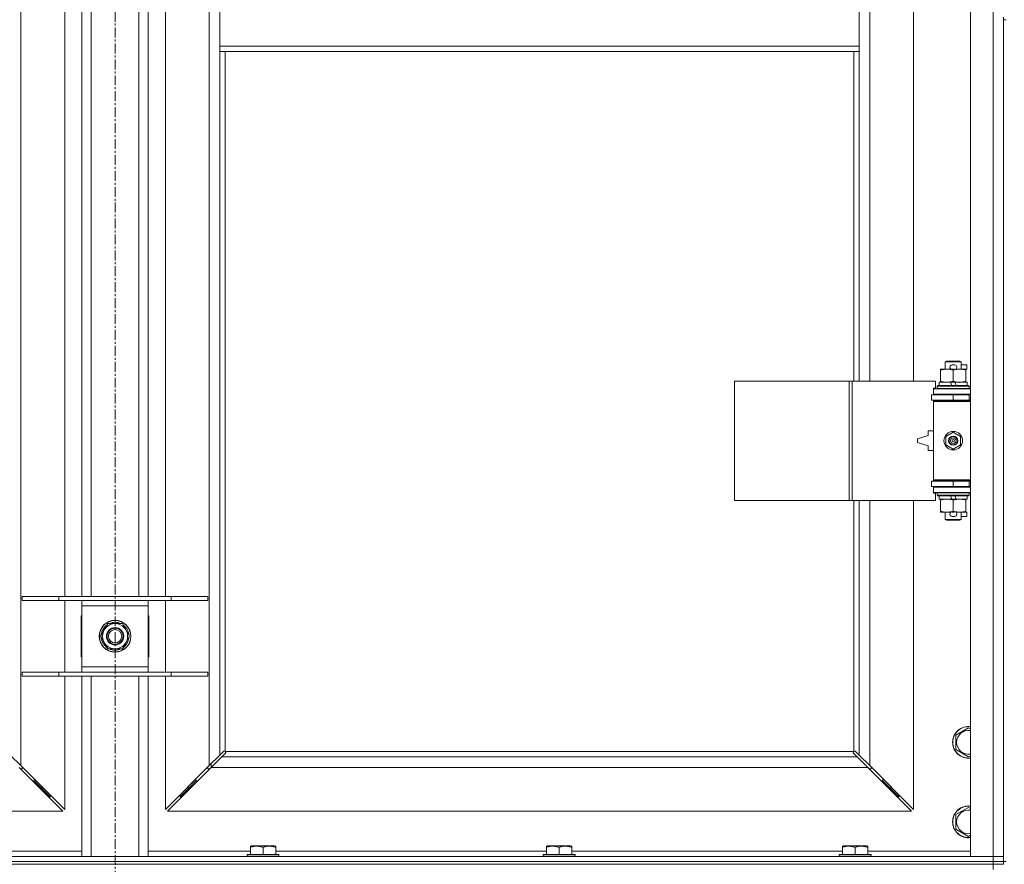
# Model space of a CAD drawing. Units: millimetres. Extents: x 0 to 45960, y -11 to 31500.
# Drawn here: x 9144 to 9887, y 21518 to 22155 of the extents above; entities that cross this region are included whole.
import ezdxf

# ---------------------------------------------------------------- set-up
doc = ezdxf.new("R2010")
doc.units = ezdxf.units.MM
doc.linetypes.add('K5LT_AXLED', pattern=[12, 7.5, -1.5, 1.5, -1.5])
doc.linetypes.add('K5LT_THIN', pattern=[0])
for name, color, linetype, true_color in [('OSI', 2, 'Continuous', 0xffff00), ('R', 1, 'Continuous', 0xff0000), ('WELDING', 7, 'Continuous', 0xffffff)]:
    doc.layers.add(name, color=color, linetype=linetype, true_color=true_color)

msp = doc.modelspace()

# ---------------------------------------------------------------- linework, layer by layer
at = {"layer": 'OSI', "color": 30, "linetype": 'K5LT_AXLED', "lineweight": 18, "true_color": 0xff8000}
msp.add_line((9216.38, 25364.87), (9216.38, 20740.87), dxfattribs=at)
at = {"layer": 'R', "color": 7, "linetype": 'K5LT_THIN', "lineweight": 18}
for p, q in [((9861.38, 21523.87), (9861.38, 23424.87)), ((9878.38, 21523.87), (9878.38, 23424.87)), ((9145.38, 23356.45), (9145.38, 21592.28)), ((9287.38, 21592.28), (9287.38, 23356.45)), ((9785.38, 22429.37), (9785.38, 21882.37)), ((9818.38, 21882.37), (9818.38, 22429.37)), ((9178.38, 21719.87), (9178.38, 22182.87)), ((9191.38, 21719.87), (9191.38, 22182.87)), ((9198.38, 21719.87), (9198.38, 22182.87)), ((9234.38, 21719.87), (9234.38, 22182.87)), ((9241.38, 21719.87), (9241.38, 22182.87)), ((9254.38, 22182.87), (9254.38, 21719.87)), ((9295.38, 22176.87), (9295.38, 22134.87)), ((9777.38, 22176.87), (9777.38, 22134.87)), ((9886.38, 22156.87), (9886.38, 22154.87)), ((9886.38, 22154.87), (9886.38, 21519.87)), ((9886.38, 22154.87), (9888.38, 22154.87)), ((9295.38, 22134.87), (9777.38, 22134.87)), ((9295.38, 22134.87), (9295.38, 22130.87)), ((9777.38, 22134.87), (9777.38, 22130.87)), ((9295.38, 22130.87), (9777.38, 22130.87)), ((9295.38, 22130.87), (9295.38, 21600.28)), ((9299.38, 22130.87), (9299.38, 21603.13)), ((9773.38, 21882.37), (9773.38, 22130.87)), ((9777.38, 21882.37), (9777.38, 22130.87)), ((9842.38, 21896.79), (9843.38, 21897.37)), ((9854.38, 21896.79), (9842.38, 21896.79)), ((9842.38, 21896.79), (9842.38, 21891.37)), ((9853.38, 21897.37), (9843.38, 21897.37)), ((9847.48, 21894.47), (9849.48, 21894.47)), ((9854.38, 21896.79), (9853.38, 21897.37)), ((9854.38, 21896.79), (9854.38, 21891.37)), ((9854.38, 21894.47), (9858.58, 21894.47)), ((9858.58, 21894.47), (9858.58, 21891.27)), ((9838.88, 21890.52), (9838.88, 21891.37)), ((9838.88, 21891.37), (9843.63, 21891.37)), ((9838.88, 21890.52), (9838.88, 21882.22)), ((9843.63, 21891.37), (9846.92, 21891.37)), ((9847.52, 21891.27), (9849.44, 21891.27)), ((9848.38, 21890.52), (9848.38, 21882.22)), ((9850.04, 21891.37), (9853.13, 21891.37)), ((9853.13, 21891.37), (9857.88, 21891.37)), ((9857.88, 21891.37), (9857.88, 21890.52)), ((9857.88, 21891.27), (9858.58, 21891.27)), ((9857.88, 21890.52), (9857.88, 21882.22)), ((9683.46, 21792.37), (9683.46, 21882.37)), ((9683.46, 21882.37), (9769.82, 21882.37)), ((9769.82, 21792.37), (9769.82, 21882.37)), ((9769.82, 21882.37), (9772.21, 21882.37)), ((9772.21, 21882.37), (9835.08, 21882.37)), ((9772.21, 21792.37), (9772.21, 21882.37)), ((9835.08, 21876.87), (9835.08, 21882.37)), ((9837.88, 21881.37), (9837.88, 21878.87)), ((9846.2, 21881.37), (9837.88, 21881.37)), ((9838.88, 21881.37), (9838.88, 21882.22)), ((9847.37, 21878.87), (9846.2, 21881.37)), ((9849.51, 21881.37), (9846.2, 21881.37)), ((9850.68, 21878.87), (9849.51, 21881.37)), ((9858.88, 21881.37), (9849.51, 21881.37)), ((9857.88, 21882.22), (9857.88, 21881.37)), ((9858.88, 21881.37), (9858.88, 21878.87)), ((9831.88, 21871.87), (9848.38, 21871.87)), ((9831.88, 21867.87), (9831.88, 21871.87)), ((9833.38, 21876.87), (9835.08, 21876.87)), ((9833.38, 21876.37), (9833.38, 21876.87)), ((9833.38, 21876.37), (9861.38, 21876.37)), ((9833.38, 21872.37), (9833.38, 21876.37)), ((9833.38, 21872.37), (9861.38, 21872.37)), ((9833.38, 21871.87), (9833.38, 21872.37)), ((9836.38, 21878.57), (9836.55, 21878.87)), ((9836.38, 21878.57), (9836.38, 21876.67)), ((9860.38, 21878.57), (9836.38, 21878.57)), ((9860.38, 21876.67), (9836.38, 21876.67)), ((9836.38, 21876.67), (9836.55, 21876.37)), ((9860.21, 21878.87), (9836.55, 21878.87)), ((9842.38, 21872.37), (9842.38, 21871.87)), ((9848.38, 21867.87), (9848.38, 21871.87)), ((9848.38, 21871.87), (9860.38, 21871.87)), ((9854.38, 21872.37), (9854.38, 21871.87)), ((9860.38, 21878.57), (9860.21, 21878.87)), ((9860.38, 21876.67), (9860.21, 21876.37)), ((9860.38, 21878.57), (9860.38, 21876.67)), ((9860.38, 21867.87), (9860.38, 21871.87)), ((9860.38, 21871.87), (9861.38, 21871.87)), ((9831.88, 21867.87), (9848.38, 21867.87)), ((9833.38, 21866.87), (9833.38, 21867.87)), ((9833.38, 21866.87), (9833.88, 21867.37)), ((9833.38, 21866.87), (9833.38, 21807.87)), ((9861.38, 21866.87), (9833.38, 21866.87)), ((9861.38, 21867.37), (9833.88, 21867.37)), ((9842.38, 21867.87), (9842.38, 21867.37)), ((9848.38, 21867.87), (9860.38, 21867.87)), ((9854.38, 21867.87), (9854.38, 21867.37)), ((9860.38, 21867.87), (9861.38, 21867.87)), ((9829.38, 21844.87), (9829.38, 21841.37)), ((9833.38, 21844.87), (9829.38, 21844.87)), ((9842.88, 21840.54), (9848.38, 21843.72)), ((9848.38, 21843.72), (9853.88, 21840.54)), ((9829.38, 21841.37), (9821.38, 21838.87)), ((9821.38, 21838.87), (9821.38, 21835.87)), ((9821.38, 21835.87), (9829.38, 21833.37)), ((9842.88, 21834.19), (9842.88, 21840.54)), ((9853.88, 21840.54), (9853.88, 21834.19)), ((9829.38, 21833.37), (9829.38, 21829.87)), ((9829.38, 21829.87), (9833.38, 21829.87)), ((9848.38, 21831.02), (9842.88, 21834.19)), ((9853.88, 21834.19), (9848.38, 21831.02)), ((9848.38, 21806.87), (9831.88, 21806.87)), ((9831.88, 21806.87), (9831.88, 21802.87)), ((9861.38, 21807.87), (9833.38, 21807.87)), ((9833.38, 21807.87), (9833.88, 21807.37)), ((9833.38, 21806.87), (9833.38, 21807.87)), ((9861.38, 21807.37), (9833.88, 21807.37)), ((9842.38, 21807.37), (9842.38, 21806.87)), ((9860.38, 21806.87), (9848.38, 21806.87)), ((9848.38, 21806.87), (9848.38, 21802.87)), ((9854.38, 21807.37), (9854.38, 21806.87)), ((9861.38, 21806.87), (9860.38, 21806.87)), ((9860.38, 21806.87), (9860.38, 21802.87)), ((9848.38, 21802.87), (9831.88, 21802.87)), ((9833.38, 21802.37), (9833.38, 21802.87)), ((9833.38, 21802.37), (9833.38, 21798.37)), ((9861.38, 21802.37), (9833.38, 21802.37)), ((9861.38, 21798.37), (9833.38, 21798.37)), ((9833.38, 21797.87), (9833.38, 21798.37)), ((9835.08, 21797.87), (9833.38, 21797.87)), ((9835.08, 21792.37), (9835.08, 21797.87)), ((9836.38, 21798.07), (9836.55, 21798.37)), ((9836.38, 21798.07), (9836.38, 21796.17)), ((9860.38, 21798.07), (9836.38, 21798.07)), ((9842.38, 21802.87), (9842.38, 21802.37)), ((9860.38, 21802.87), (9848.38, 21802.87)), ((9854.38, 21802.87), (9854.38, 21802.37)), ((9860.38, 21798.07), (9860.21, 21798.37)), ((9861.38, 21802.87), (9860.38, 21802.87)), ((9860.38, 21798.07), (9860.38, 21796.17)), ((9683.46, 21792.37), (9769.82, 21792.37)), ((9769.82, 21792.37), (9772.21, 21792.37)), ((9772.21, 21792.37), (9835.08, 21792.37)), ((9773.38, 21603.13), (9773.38, 21792.37)), ((9777.38, 21600.28), (9777.38, 21792.37)), ((9785.38, 21792.37), (9785.38, 21592.28)), ((9818.38, 21559.28), (9818.38, 21792.37)), ((9860.38, 21796.17), (9836.38, 21796.17)), ((9836.38, 21796.17), (9836.55, 21795.87)), ((9860.21, 21795.87), (9836.55, 21795.87)), ((9837.88, 21795.87), (9837.88, 21793.37)), ((9847.37, 21793.37), (9837.88, 21793.37)), ((9838.88, 21792.52), (9838.88, 21793.37)), ((9838.88, 21792.52), (9838.88, 21784.22)), ((9847.37, 21793.37), (9846.2, 21795.87)), ((9847.37, 21793.37), (9850.68, 21793.37)), ((9848.38, 21792.52), (9848.38, 21784.22)), ((9850.68, 21793.37), (9849.51, 21795.87)), ((9858.88, 21793.37), (9850.68, 21793.37)), ((9857.88, 21793.37), (9857.88, 21792.52)), ((9857.88, 21792.52), (9857.88, 21784.22)), ((9858.88, 21795.87), (9858.88, 21793.37)), ((9860.38, 21796.17), (9860.21, 21795.87)), ((9838.88, 21783.37), (9838.88, 21784.22)), ((9843.63, 21783.37), (9838.88, 21783.37)), ((9842.38, 21783.37), (9842.38, 21777.95)), ((9846.92, 21783.37), (9843.63, 21783.37)), ((9847.52, 21783.47), (9849.44, 21783.47)), ((9857.88, 21783.37), (9850.04, 21783.37)), ((9854.38, 21783.37), (9854.38, 21777.95)), ((9857.88, 21784.22), (9857.88, 21783.37)), ((9857.88, 21783.47), (9858.58, 21783.47)), ((9858.58, 21783.47), (9858.58, 21780.27)), ((9854.38, 21777.95), (9842.38, 21777.95)), ((9842.38, 21777.95), (9843.38, 21777.37)), ((9853.38, 21777.37), (9843.38, 21777.37)), ((9847.48, 21780.27), (9849.48, 21780.27)), ((9854.38, 21777.95), (9853.38, 21777.37)), ((9854.38, 21780.27), (9858.58, 21780.27)), ((9146.38, 21719.87), (9174.07, 21719.87)), ((9146.38, 21716.87), (9146.38, 21719.87)), ((9146.38, 21716.87), (9174.07, 21716.87)), ((9174.07, 21719.87), (9258.69, 21719.87)), ((9174.07, 21716.87), (9174.07, 21719.87)), ((9174.07, 21716.87), (9258.69, 21716.87)), ((9178.38, 21662.87), (9178.38, 21716.87)), ((9191.38, 21712.87), (9191.38, 21716.87)), ((9241.38, 21716.87), (9241.38, 21712.87)), ((9254.38, 21716.87), (9254.38, 21662.87)), ((9258.69, 21719.87), (9286.38, 21719.87)), ((9258.69, 21716.87), (9258.69, 21719.87)), ((9258.69, 21716.87), (9286.38, 21716.87)), ((9286.38, 21716.87), (9286.38, 21719.87)), ((9191.38, 21666.87), (9191.38, 21712.87)), ((9241.38, 21712.87), (9191.38, 21712.87)), ((9241.38, 21712.87), (9241.38, 21666.87)), ((9190.88, 21705.37), (9190.88, 21674.37)), ((9191.38, 21705.37), (9190.88, 21705.37)), ((9241.88, 21705.37), (9241.38, 21705.37)), ((9241.88, 21674.37), (9241.88, 21705.37)), ((9205.41, 21689.87), (9210.9, 21699.37)), ((9210.9, 21699.37), (9216.38, 21699.37)), ((9216.38, 21699.37), (9221.87, 21699.37)), ((9221.87, 21699.37), (9227.35, 21689.87)), ((9210.9, 21680.37), (9205.41, 21689.87)), ((9227.35, 21689.87), (9221.87, 21680.37)), ((9226.02, 21687.57), (9226.63, 21687.57)), ((9226.7, 21688.74), (9226.82, 21688.74)), ((9226.83, 21690.88), (9226.77, 21690.88)), ((9216.38, 21680.37), (9210.9, 21680.37)), ((9221.87, 21680.37), (9216.38, 21680.37)), ((9190.88, 21674.37), (9191.38, 21674.37)), ((9241.38, 21674.37), (9241.88, 21674.37)), ((9191.38, 21662.87), (9191.38, 21666.87)), ((9191.38, 21666.87), (9241.38, 21666.87)), ((9241.38, 21666.87), (9241.38, 21662.87)), ((9146.38, 21662.87), (9174.07, 21662.87)), ((9146.38, 21659.87), (9146.38, 21662.87)), ((9146.38, 21659.87), (9174.07, 21659.87)), ((9174.07, 21662.87), (9258.69, 21662.87)), ((9174.07, 21659.87), (9174.07, 21662.87)), ((9174.07, 21659.87), (9258.69, 21659.87)), ((9178.38, 21559.28), (9178.38, 21659.87)), ((9191.38, 21523.87), (9191.38, 21659.87)), ((9198.38, 21523.87), (9198.38, 21659.87)), ((9234.38, 21523.87), (9234.38, 21659.87)), ((9241.38, 21523.87), (9241.38, 21659.87)), ((9254.38, 21659.87), (9254.38, 21559.28)), ((9258.69, 21662.87), (9286.38, 21662.87)), ((9258.69, 21659.87), (9258.69, 21662.87)), ((9258.69, 21659.87), (9286.38, 21659.87)), ((9286.38, 21659.87), (9286.38, 21662.87)), ((9850.38, 21615.35), (9859.88, 21620.84)), ((9859.88, 21620.84), (9861.38, 21619.97)), ((9850.38, 21609.87), (9850.38, 21615.35)), ((9850.38, 21604.38), (9850.38, 21609.87)), ((9859.88, 21598.9), (9850.38, 21604.38)), ((9137.38, 21600.28), (9145.38, 21592.28)), ((9287.38, 21592.28), (9295.38, 21600.28)), ((9296.8, 21598.87), (9288.8, 21590.87)), ((9295.38, 21600.28), (9298.14, 21603.04)), ((9299.55, 21601.62), (9296.8, 21598.87)), ((9296.8, 21598.87), (9775.97, 21598.87)), ((9298.56, 21603.27), (9298.79, 21603.27)), ((9299.64, 21602.87), (9773.12, 21602.87)), ((9299.78, 21602.05), (9299.78, 21602.28)), ((9299.79, 21602.17), (9299.79, 21602.17)), ((9772.98, 21602.05), (9772.98, 21602.28)), ((9775.97, 21598.87), (9773.21, 21601.62)), ((9774.2, 21603.27), (9773.97, 21603.27)), ((9774.08, 21603.28), (9774.08, 21603.28)), ((9774.63, 21603.04), (9777.38, 21600.28)), ((9783.97, 21590.87), (9775.97, 21598.87)), ((9777.38, 21600.28), (9785.38, 21592.28)), ((9861.38, 21599.76), (9859.88, 21598.9)), ((9176.97, 21557.87), (9143.97, 21590.87)), ((9144.97, 21589.87), (9146.38, 21589.87)), ((9145.38, 21592.28), (9178.38, 21559.28)), ((9146.38, 21589.87), (9146.38, 21591.28)), ((9254.38, 21559.28), (9287.38, 21592.28)), ((9288.8, 21590.87), (9255.8, 21557.87)), ((9286.38, 21591.28), (9286.38, 21589.87)), ((9286.38, 21589.87), (9287.8, 21589.87)), ((9783.97, 21590.87), (9288.8, 21590.87)), ((9288.88, 21590.95), (9288.88, 21593.78)), ((9816.97, 21557.87), (9783.97, 21590.87)), ((9784.97, 21589.87), (9786.38, 21589.87)), ((9785.38, 21592.28), (9818.38, 21559.28)), ((9786.38, 21589.87), (9786.38, 21591.28)), ((9155.38, 21580.87), (9155.38, 21582.28)), ((9277.38, 21580.87), (9277.38, 21582.28)), ((9795.38, 21582.28), (9795.38, 21580.87)), ((9153.97, 21580.87), (9155.38, 21580.87)), ((9155.38, 21580.87), (9161.38, 21574.87)), ((9155.38, 21580.87), (9161.38, 21574.87)), ((9159.97, 21574.87), (9161.38, 21574.87)), ((9161.38, 21574.87), (9161.38, 21576.28)), ((9161.38, 21574.87), (9167.38, 21568.87)), ((9161.38, 21574.87), (9167.38, 21568.87)), ((9271.38, 21574.87), (9265.38, 21568.87)), ((9271.38, 21574.87), (9265.38, 21568.87)), ((9277.38, 21580.87), (9271.38, 21574.87)), ((9277.38, 21580.87), (9271.38, 21574.87)), ((9271.38, 21574.87), (9271.38, 21576.28)), ((9272.8, 21574.87), (9271.38, 21574.87)), ((9278.8, 21580.87), (9277.38, 21580.87)), ((9795.38, 21580.87), (9793.97, 21580.87)), ((9795.38, 21580.87), (9801.38, 21574.87)), ((9795.38, 21580.87), (9801.38, 21574.87)), ((9801.38, 21574.87), (9799.97, 21574.87)), ((9801.38, 21576.28), (9801.38, 21574.87)), ((9801.38, 21574.87), (9807.38, 21568.87)), ((9801.38, 21574.87), (9807.38, 21568.87)), ((9165.97, 21568.87), (9167.38, 21568.87)), ((9167.38, 21568.87), (9167.38, 21570.28)), ((9265.38, 21568.87), (9265.38, 21570.28)), ((9266.8, 21568.87), (9265.38, 21568.87)), ((9807.38, 21568.87), (9805.97, 21568.87)), ((9807.38, 21570.28), (9807.38, 21568.87)), ((9850.38, 21555.35), (9859.88, 21560.84)), ((9859.88, 21560.84), (9861.38, 21559.97)), ((8615.8, 21557.87), (9176.97, 21557.87)), ((9255.8, 21557.87), (9816.97, 21557.87)), ((9850.38, 21549.87), (9850.38, 21555.35)), ((9850.38, 21544.38), (9850.38, 21549.87)), ((9859.88, 21538.9), (9850.38, 21544.38)), ((9861.38, 21539.76), (9859.88, 21538.9)), ((9318.48, 21531.56), (9319.01, 21531.87)), ((9318.48, 21530.72), (9318.48, 21531.56)), ((9318.48, 21530.72), (9318.48, 21525.37)), ((9336.95, 21531.87), (9319.01, 21531.87)), ((9327.98, 21530.72), (9327.98, 21525.37)), ((9337.48, 21531.56), (9336.95, 21531.87)), ((9337.48, 21531.56), (9337.48, 21530.72)), ((9337.48, 21530.72), (9337.48, 21525.37)), ((9541.68, 21531.56), (9542.21, 21531.87)), ((9541.68, 21530.72), (9541.68, 21531.56)), ((9541.68, 21530.72), (9541.68, 21525.37)), ((9560.15, 21531.87), (9542.21, 21531.87)), ((9551.18, 21530.72), (9551.18, 21525.37)), ((9560.68, 21531.56), (9560.15, 21531.87)), ((9560.68, 21531.56), (9560.68, 21530.72)), ((9560.68, 21530.72), (9560.68, 21525.37)), ((9764.88, 21531.56), (9765.41, 21531.87)), ((9764.88, 21530.72), (9764.88, 21531.56)), ((9764.88, 21530.72), (9764.88, 21525.37)), ((9783.35, 21531.87), (9765.41, 21531.87)), ((9774.38, 21530.72), (9774.38, 21525.37)), ((9783.88, 21531.56), (9783.35, 21531.87)), ((9783.88, 21531.56), (9783.88, 21530.72)), ((9783.88, 21530.72), (9783.88, 21525.37)), ((8554.38, 21523.87), (9878.38, 21523.87)), ((9114.28, 21527.87), (9191.38, 21527.87)), ((9241.38, 21527.87), (9318.48, 21527.87)), ((9315.98, 21525.07), (9316.15, 21525.37)), ((9315.98, 21525.07), (9315.98, 21523.87)), ((9339.98, 21525.07), (9315.98, 21525.07)), ((9339.81, 21525.37), (9316.15, 21525.37)), ((9337.48, 21527.87), (9541.68, 21527.87)), ((9339.98, 21525.07), (9339.81, 21525.37)), ((9339.98, 21525.07), (9339.98, 21523.87)), ((9539.18, 21525.07), (9539.35, 21525.37)), ((9539.18, 21525.07), (9539.18, 21523.87)), ((9563.18, 21525.07), (9539.18, 21525.07)), ((9563.01, 21525.37), (9539.35, 21525.37)), ((9560.68, 21527.87), (9764.88, 21527.87)), ((9563.18, 21525.07), (9563.01, 21525.37)), ((9563.18, 21525.07), (9563.18, 21523.87)), ((9762.38, 21525.07), (9762.55, 21525.37)), ((9762.38, 21525.07), (9762.38, 21523.87)), ((9786.38, 21525.07), (9762.38, 21525.07)), ((9786.21, 21525.37), (9762.55, 21525.37)), ((9783.88, 21527.87), (9861.38, 21527.87)), ((9786.38, 21525.07), (9786.21, 21525.37)), ((9786.38, 21525.07), (9786.38, 21523.87)), ((9878.38, 21523.87), (9861.38, 21523.87)), ((9878.38, 21523.87), (9886.38, 21523.87)), ((9878.38, 21519.87), (9878.38, 21523.87)), ((9886.38, 21523.87), (9878.38, 21523.87)), ((8554.38, 21519.87), (9878.38, 21519.87)), ((8554.38, 21519.87), (9878.38, 21519.87)), ((9878.38, 21517.87), (8554.38, 21517.87)), ((8554.38, 21517.87), (9878.38, 21517.87)), ((9886.38, 21519.87), (9878.38, 21519.87)), ((9878.38, 21517.87), (9878.38, 21519.87)), ((9878.38, 21519.87), (9886.38, 21519.87)), ((9878.38, 21517.87), (9886.38, 21517.87)), ((9878.38, 21517.87), (9878.38, 21513.87)), ((9886.38, 21517.87), (9878.38, 21517.87)), ((9886.38, 21519.87), (9888.38, 21519.87)), ((9886.38, 21517.87), (9886.38, 21519.87))]:
    msp.add_line(p, q, dxfattribs=at)
for centre, radius in [((9848.38, 21837.37), 7), ((9848.38, 21837.37), 3.49), ((9848.38, 21837.37), 3.49), ((9848.38, 21837.37), 3.25), ((9848.38, 21837.37), 3.19), ((9848.38, 21837.37), 3.19), ((9848.38, 21837.37), 2.1), ((9848.38, 21837.37), 0.9), ((9216.38, 21689.87), 12), ((9216.38, 21689.87), 11.83), ((9216.38, 21689.87), 6.5), ((9216.38, 21689.87), 6), ((9216.38, 21689.87), 5)]:
    msp.add_circle(centre, radius, dxfattribs=at)
for centre, radius, start, end in [((9847.48, 21892.87), 1.6, 90, 249.63587), ((9849.48, 21892.87), 1.6, 290.36413, 90), ((9860.38, 21863.87), 4, 90, 118.95502), ((9860.38, 21810.87), 4, 241.04498, 270), ((9847.48, 21781.87), 1.6, 110.36413, 270), ((9849.48, 21781.87), 1.6, 270, 69.63587), ((9216.38, 21689.87), 10.5, 124.79123, 175.20877), ((9216.38, 21689.87), 9.5, 90, 270), ((9216.38, 21689.87), 10.5, 64.79123, 115.20877), ((9216.38, 21689.87), 9.5, 270, 90), ((9216.38, 21689.87), 10.5, 5.53239, 55.20877), ((9216.38, 21689.87), 10.5, 184.79123, 235.20877), ((9216.38, 21689.87), 10.5, 304.79123, 347.35895), ((9216.38, 21689.87), 10.5, 347.35895, 353.81052), ((9216.38, 21689.87), 10.5, 244.79123, 295.20877), ((9859.88, 21609.87), 12, 82.81924, 180), ((9859.88, 21609.87), 11.83, 82.71351, 180), ((9859.88, 21609.87), 8.97, 80.37625, 180), ((9859.88, 21609.87), 12, 180, 277.18076), ((9859.88, 21609.87), 11.83, 180, 277.28649), ((9859.88, 21609.87), 8.97, 180, 279.62375), ((9298.82, 21602.3), 1, 34.4499, 55.5501), ((9773.95, 21602.3), 1, 124.4499, 145.5501), ((9859.88, 21549.87), 12, 82.81924, 180), ((9859.88, 21549.87), 11.83, 82.71351, 180), ((9859.88, 21549.87), 8.97, 80.37625, 180), ((9859.88, 21549.87), 12, 180, 277.18076), ((9859.88, 21549.87), 11.83, 180, 277.28649), ((9859.88, 21549.87), 8.97, 180, 279.62375)]:
    msp.add_arc(centre, radius, start, end, dxfattribs=at)
at = {"layer": 'WELDING', "color": 7, "linetype": 'K5LT_THIN', "lineweight": 18}
for p, q in [((9298.14, 21603.04), (9298.3, 21603.17)), ((9298.3, 21603.17), (9298.49, 21603.25)), ((9298.49, 21603.25), (9298.68, 21603.28)), ((9299.03, 21603.25), (9298.84, 21603.28)), ((9299.12, 21603.28), (9298.98, 21603.3)), ((9299.21, 21603.2), (9299.03, 21603.25)), ((9299.26, 21603.22), (9299.12, 21603.28)), ((9299.38, 21603.13), (9299.21, 21603.2)), ((9299.38, 21603.13), (9299.26, 21603.22)), ((9299.68, 21601.79), (9299.55, 21601.62)), ((9299.74, 21602.74), (9299.64, 21602.87)), ((9299.71, 21602.7), (9299.64, 21602.87)), ((9299.76, 21601.97), (9299.68, 21601.79)), ((9299.76, 21602.52), (9299.71, 21602.7)), ((9299.8, 21602.61), (9299.74, 21602.74)), ((9299.8, 21602.33), (9299.76, 21602.52)), ((9299.79, 21602.17), (9299.76, 21601.97)), ((9299.78, 21602.28), (9299.79, 21602.17)), ((9299.82, 21602.46), (9299.8, 21602.61)), ((9772.97, 21602.61), (9772.95, 21602.46)), ((9773.03, 21602.74), (9772.97, 21602.61)), ((9773, 21602.52), (9772.97, 21602.33)), ((9773, 21601.97), (9772.97, 21602.17)), ((9773.05, 21602.7), (9773, 21602.52)), ((9773.08, 21601.79), (9773, 21601.97)), ((9773.12, 21602.87), (9773.03, 21602.74)), ((9773.12, 21602.87), (9773.05, 21602.7)), ((9773.21, 21601.62), (9773.08, 21601.79)), ((9773.51, 21603.22), (9773.38, 21603.13)), ((9773.55, 21603.2), (9773.38, 21603.13)), ((9773.64, 21603.28), (9773.51, 21603.22)), ((9773.73, 21603.25), (9773.55, 21603.2)), ((9773.79, 21603.3), (9773.64, 21603.28)), ((9773.92, 21603.28), (9773.73, 21603.25)), ((9773.97, 21603.27), (9774.08, 21603.28)), ((9774.08, 21603.28), (9774.28, 21603.25)), ((9774.28, 21603.25), (9774.46, 21603.17)), ((9774.46, 21603.17), (9774.63, 21603.04))]:
    msp.add_line(p, q, dxfattribs=at)
for centre, radius, start, end in [((9298.68, 21602.58), 0.697, 80.503, 89.99998), ((9298.98, 21602.79), 0.513, 90.05465, 111.07262), ((9299.3, 21602.47), 0.513, 338.91014, 359.96266), ((9773.46, 21602.47), 0.513, 180.05465, 201.07262), ((9773.67, 21602.17), 0.697, 170.503, 179.99998), ((9773.78, 21602.79), 0.513, 68.91014, 89.96266)]:
    msp.add_arc(centre, radius, start, end, dxfattribs=at)
for points, knots in [([(9843.63, 21891.37), (9843.32, 21891.37), (9842.71, 21891.35), (9841.95, 21891.26), (9841.08, 21891.12), (9840.11, 21890.9), (9839.29, 21890.66), (9838.88, 21890.52)], [0, 0, 0, 0, 1.523216, 3.057663, 3.814901, 5.878539, 8, 8, 8, 8]), ([(9848.38, 21890.52), (9847.95, 21890.66), (9847.21, 21890.89), (9846.2, 21891.12), (9845.38, 21891.25), (9844.64, 21891.33), (9844.06, 21891.36), (9843.73, 21891.37), (9843.63, 21891.37)], [0, 0, 0, 0, 2.494996, 4.309231, 5.73815, 7.133977, 8.472011, 9, 9, 9, 9]), ([(9853.13, 21891.37), (9852.92, 21891.37), (9852.49, 21891.36), (9851.84, 21891.31), (9851.21, 21891.23), (9850.41, 21891.08), (9849.47, 21890.86), (9848.73, 21890.64), (9848.38, 21890.52)], [0, 0, 0, 0, 1.192024, 2.404251, 3.60809, 4.765234, 6.955738, 9, 9, 9, 9]), ([(9857.88, 21890.52), (9857.39, 21890.69), (9856.63, 21890.91), (9855.66, 21891.12), (9854.99, 21891.24), (9854.37, 21891.31), (9853.75, 21891.36), (9853.34, 21891.37), (9853.13, 21891.37)], [0, 0, 0, 0, 2.905563, 4.375924, 5.511195, 6.679161, 7.850161, 9, 9, 9, 9]), ([(9838.88, 21882.22), (9839.46, 21882.02), (9840.3, 21881.78), (9841.41, 21881.56), (9842.14, 21881.45), (9842.88, 21881.38), (9843.36, 21881.37), (9843.63, 21881.37)], [0, 0, 0, 0, 3.005828, 4.318193, 5.5895, 6.632109, 8, 8, 8, 8]), ([(9843.63, 21881.37), (9843.96, 21881.37), (9844.5, 21881.39), (9845.34, 21881.48), (9846.25, 21881.63), (9847.3, 21881.88), (9848.03, 21882.1), (9848.38, 21882.22)], [0, 0, 0, 0, 1.597458, 2.676777, 4.235764, 6.182879, 8, 8, 8, 8]), ([(9848.38, 21882.22), (9848.94, 21882.03), (9849.76, 21881.79), (9850.75, 21881.59), (9851.35, 21881.49), (9851.87, 21881.43), (9852.46, 21881.38), (9853.08, 21881.36), (9853.69, 21881.38), (9854.14, 21881.41), (9854.65, 21881.46), (9855.28, 21881.54), (9856.42, 21881.77), (9857.3, 21882.02), (9857.88, 21882.22)], [0, 0, 0, 0, 2.72415, 3.912285, 4.716446, 5.530362, 6.353984, 7.500189, 8.40607, 9.211142, 9.605533, 10.761675, 12.184093, 15, 15, 15, 15]), ([(9843.63, 21793.37), (9843.32, 21793.37), (9842.71, 21793.35), (9841.95, 21793.26), (9841.08, 21793.12), (9840.11, 21792.9), (9839.29, 21792.66), (9838.88, 21792.52)], [0, 0, 0, 0, 1.523216, 3.057663, 3.814901, 5.878539, 8, 8, 8, 8]), ([(9848.38, 21792.52), (9847.95, 21792.66), (9847.21, 21792.89), (9846.2, 21793.12), (9845.38, 21793.25), (9844.64, 21793.33), (9844.06, 21793.36), (9843.73, 21793.37), (9843.63, 21793.37)], [0, 0, 0, 0, 2.494996, 4.309231, 5.73815, 7.133977, 8.472011, 9, 9, 9, 9]), ([(9853.13, 21793.37), (9852.92, 21793.37), (9852.49, 21793.36), (9851.84, 21793.31), (9851.21, 21793.23), (9850.41, 21793.08), (9849.47, 21792.86), (9848.73, 21792.64), (9848.38, 21792.52)], [0, 0, 0, 0, 1.192024, 2.404251, 3.60809, 4.765234, 6.955738, 9, 9, 9, 9]), ([(9857.88, 21792.52), (9857.39, 21792.69), (9856.63, 21792.91), (9855.66, 21793.12), (9854.99, 21793.24), (9854.37, 21793.31), (9853.75, 21793.36), (9853.34, 21793.37), (9853.13, 21793.37)], [0, 0, 0, 0, 2.905563, 4.375924, 5.511195, 6.679161, 7.850161, 9, 9, 9, 9]), ([(9838.88, 21784.22), (9839.46, 21784.02), (9840.3, 21783.78), (9841.41, 21783.56), (9842.14, 21783.45), (9842.88, 21783.38), (9843.36, 21783.37), (9843.63, 21783.37)], [0, 0, 0, 0, 3.005828, 4.318193, 5.5895, 6.632109, 8, 8, 8, 8]), ([(9843.63, 21783.37), (9843.96, 21783.37), (9844.5, 21783.39), (9845.34, 21783.48), (9846.25, 21783.63), (9847.3, 21783.88), (9848.03, 21784.1), (9848.38, 21784.22)], [0, 0, 0, 0, 1.597458, 2.676777, 4.235764, 6.182879, 8, 8, 8, 8]), ([(9848.38, 21784.22), (9848.94, 21784.03), (9849.76, 21783.79), (9850.75, 21783.59), (9851.35, 21783.49), (9851.87, 21783.43), (9852.46, 21783.38), (9853.08, 21783.36), (9853.69, 21783.38), (9854.14, 21783.41), (9854.65, 21783.46), (9855.28, 21783.54), (9856.42, 21783.77), (9857.3, 21784.02), (9857.88, 21784.22)], [0, 0, 0, 0, 2.72415, 3.912285, 4.716446, 5.530362, 6.353984, 7.500189, 8.40607, 9.211142, 9.605533, 10.761675, 12.184093, 15, 15, 15, 15]), ([(9327.98, 21530.72), (9327.55, 21530.86), (9326.98, 21531.03), (9326.29, 21531.2), (9325.87, 21531.29), (9325.41, 21531.38), (9324.94, 21531.45), (9324.45, 21531.51), (9323.89, 21531.55), (9323.26, 21531.57), (9322.74, 21531.56), (9322.28, 21531.53), (9321.75, 21531.48), (9320.99, 21531.37), (9319.87, 21531.14), (9319.01, 21530.89), (9318.48, 21530.72)], [0, 0, 0, 0, 2.392038, 3.094773, 3.749673, 4.638938, 5.533553, 6.273967, 7.269403, 8.499731, 9.554906, 10.026159, 10.962726, 12.336972, 14.092661, 17, 17, 17, 17]), ([(9337.48, 21530.72), (9337.05, 21530.86), (9336.48, 21531.03), (9335.79, 21531.2), (9335.37, 21531.29), (9334.91, 21531.38), (9334.44, 21531.45), (9333.95, 21531.51), (9333.39, 21531.55), (9332.76, 21531.57), (9332.24, 21531.56), (9331.78, 21531.53), (9331.25, 21531.48), (9330.49, 21531.37), (9329.37, 21531.14), (9328.51, 21530.89), (9327.98, 21530.72)], [0, 0, 0, 0, 2.392038, 3.094773, 3.749673, 4.638938, 5.533553, 6.273967, 7.269403, 8.499731, 9.554906, 10.026159, 10.962726, 12.336972, 14.092661, 17, 17, 17, 17]), ([(9551.18, 21530.72), (9550.75, 21530.86), (9550.18, 21531.03), (9549.49, 21531.2), (9549.07, 21531.29), (9548.61, 21531.38), (9548.14, 21531.45), (9547.65, 21531.51), (9547.09, 21531.55), (9546.46, 21531.57), (9545.94, 21531.56), (9545.48, 21531.53), (9544.95, 21531.48), (9544.19, 21531.37), (9543.07, 21531.14), (9542.21, 21530.89), (9541.68, 21530.72)], [0, 0, 0, 0, 2.392038, 3.094773, 3.749673, 4.638938, 5.533553, 6.273967, 7.269403, 8.499731, 9.554906, 10.026159, 10.962726, 12.336972, 14.092661, 17, 17, 17, 17]), ([(9560.68, 21530.72), (9560.25, 21530.86), (9559.68, 21531.03), (9558.99, 21531.2), (9558.57, 21531.29), (9558.11, 21531.38), (9557.64, 21531.45), (9557.15, 21531.51), (9556.59, 21531.55), (9555.96, 21531.57), (9555.44, 21531.56), (9554.98, 21531.53), (9554.45, 21531.48), (9553.69, 21531.37), (9552.57, 21531.14), (9551.71, 21530.89), (9551.18, 21530.72)], [0, 0, 0, 0, 2.392038, 3.094773, 3.749673, 4.638938, 5.533553, 6.273967, 7.269403, 8.499731, 9.554906, 10.026159, 10.962726, 12.336972, 14.092661, 17, 17, 17, 17]), ([(9774.38, 21530.72), (9773.95, 21530.86), (9773.38, 21531.03), (9772.69, 21531.2), (9772.27, 21531.29), (9771.81, 21531.38), (9771.34, 21531.45), (9770.85, 21531.51), (9770.29, 21531.55), (9769.66, 21531.57), (9769.14, 21531.56), (9768.68, 21531.53), (9768.15, 21531.48), (9767.39, 21531.37), (9766.27, 21531.14), (9765.41, 21530.89), (9764.88, 21530.72)], [0, 0, 0, 0, 2.392038, 3.094773, 3.749673, 4.638938, 5.533553, 6.273967, 7.269403, 8.499731, 9.554906, 10.026159, 10.962726, 12.336972, 14.092661, 17, 17, 17, 17]), ([(9783.88, 21530.72), (9783.45, 21530.86), (9782.88, 21531.03), (9782.19, 21531.2), (9781.77, 21531.29), (9781.31, 21531.38), (9780.84, 21531.45), (9780.35, 21531.51), (9779.79, 21531.55), (9779.16, 21531.57), (9778.64, 21531.56), (9778.18, 21531.53), (9777.65, 21531.48), (9776.89, 21531.37), (9775.77, 21531.14), (9774.91, 21530.89), (9774.38, 21530.72)], [0, 0, 0, 0, 2.392038, 3.094773, 3.749673, 4.638938, 5.533553, 6.273967, 7.269403, 8.499731, 9.554906, 10.026159, 10.962726, 12.336972, 14.092661, 17, 17, 17, 17])]:
    msp.add_open_spline(points, degree=3, knots=knots, dxfattribs=at)

doc.saveas('drawing.dxf')
